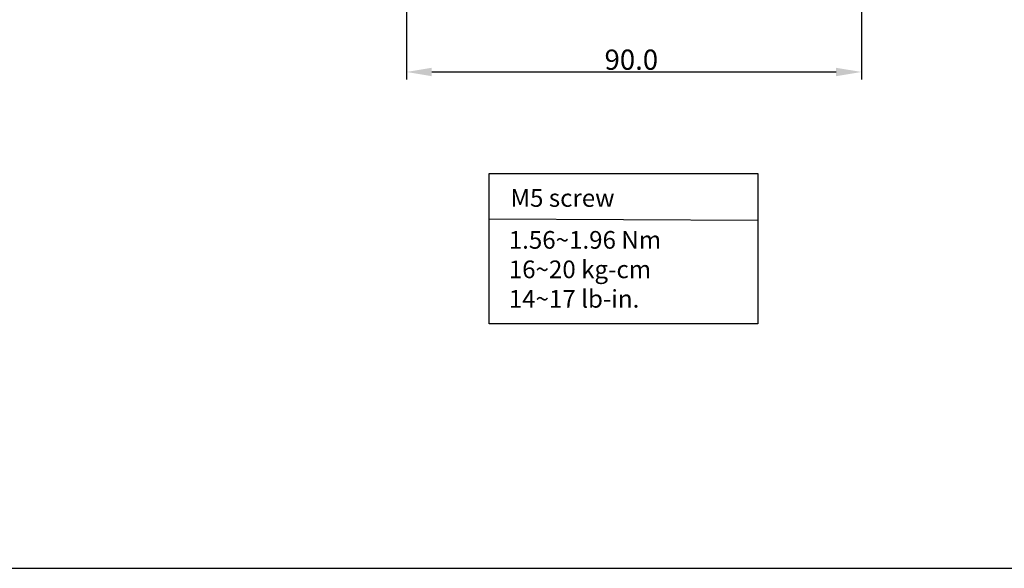
# Model space of a CAD drawing. Units: millimetres. Extents: x 4269 to 4894, y -1171 to -519.
# Drawn here: x 4554 to 4749, y -1171 to -1063 of the extents above; entities that cross this region are included whole.
import ezdxf

# ---------------------------------------------------------------- set-up
doc = ezdxf.new("R2010")
doc.units = ezdxf.units.MM
doc.header["$LTSCALE"] = 6
doc.layers.get('0').update_dxf_attribs({"linetype": 'CONTINUOUS'})
doc.layers.get('DEFPOINTS').update_dxf_attribs({"linetype": 'CONTINUOUS'})
doc.styles.add('Arial', font='arial.ttf')
doc.styles.get("Standard").update_dxf_attribs({"font": 'ROMANS.SHX', "bigfont": 'chineset.shx'})
doc.dimstyles.get("Standard").update_dxf_attribs({"dimtxt": 5, "dimasz": 5, "dimexe": 1.5, "dimexo": 1, "dimgap": 0.35, "dimtad": 1, "dimdec": 1, "dimzin": 1, "dimdsep": 46, "dimtxsty": 'Arial', "dimcen": 0, "dimclrd": 2, "dimclre": 2, "dimclrt": 2, "dimadec": 0, "dimazin": 0, "dimtp": 0.1, "dimtm": 0.1, "dimtfac": 0.71, "dimtdec": 1, "dimtmove": 0, "dimatfit": 3, "dimfxl": 1, "dimlwd": -1, "dimlwe": -1, "dimarcsym": 0})

# ---------------------------------------------------------------- blocks, each defined once
blk = doc.blocks.new('*D26')
at = {"color": 2, "linetype": 'Continuous', "transparency": 16777216}
for p, q in [((4630.24, -1012.73), (4630.24, -1074.81)), ((4720.24, -1012.73), (4720.24, -1074.81)), ((4635.24, -1073.31), (4715.24, -1073.31))]:
    blk.add_line(p, q, dxfattribs=at)
for points in [[(4635.24, -1072.48), (4635.24, -1074.15), (4630.24, -1073.31)], [(4715.24, -1072.48), (4715.24, -1074.15), (4720.24, -1073.31)]]:
    blk.add_solid(points, dxfattribs=at)
at = {"layer": 'DEFPOINTS', "color": 0, "linetype": 'Continuous', "transparency": 16777216}
for p in [(4630.24, -1011.73), (4720.24, -1011.73), (4720.24, -1073.31)]:
    blk.add_point(p, dxfattribs=at)
at = {"color": 2, "linetype": 'Continuous', "transparency": 16777216, "insert": (4674.72, -1068.88), "char_height": 4, "attachment_point": 2, "style": 'Arial'}
blk.add_mtext('90.0', dxfattribs=at)

msp = doc.modelspace()

# ---------------------------------------------------------------- linework, layer by layer
at = {"color": 0}
for p, q in [((4699.77, -1093.41), (4699.77, -1123.1)), ((4646.58, -1102.39), (4699.77, -1102.61)), ((4269.17, -1171.48), (4893.87, -1171.48))]:
    msp.add_line(p, q, dxfattribs=at)
msp.add_lwpolyline([(4699.77, -1123.1), (4646.58, -1123.1), (4646.58, -1093.41), (4699.77, -1093.41)], dxfattribs=at)

# ---------------------------------------------------------------- texts
at = {"color": 7}
for s, p in [('M5 screw', (4650.8, -1099.98)), ('1.56~1.96 Nm', (4650.47, -1108.27)), ('16~20 kg-cm', (4650.47, -1114.1)), ('14~17 lb-in.', (4650.47, -1119.93))]:
    msp.add_text(s, height=3.5, dxfattribs=at).set_placement(p)

# ---------------------------------------------------------------- dimensions: what is measured, and where the dimension line sits
at = {"color": 0, "linetype": 'Continuous'}
dim = msp.add_linear_dim(base=(4720.24, -1073.31), p1=(4630.24, -1011.73), p2=(4720.24, -1011.73), dimstyle='Standard', override={"dimtxt": 4}, dxfattribs=at)
dim.commit()
dim.dimension.update_dxf_attribs({"geometry": '*D26', "text_midpoint": (4674.72, -1073.31), "dimtype": 160})

doc.saveas('drawing.dxf')
